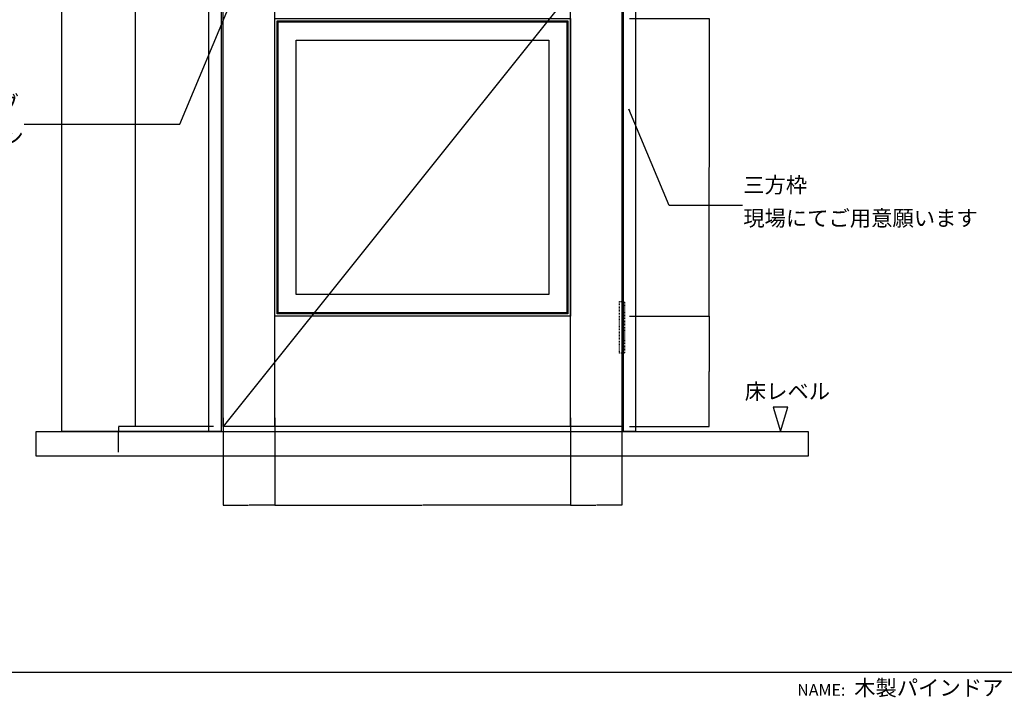
# Model space of a CAD drawing. Extents: x -218 to 193, y -366 to -86.
# Drawn here: x -126 to 7, y -364 to -272 of the extents above; entities that cross this region are included whole.
import ezdxf
from ezdxf.enums import TextEntityAlignment as Align

# ---------------------------------------------------------------- set-up
doc = ezdxf.new("R2010")
doc.units = 0
doc.header["$PDMODE"] = 1
doc.header["$PDSIZE"] = -2
doc.linetypes.add('_____-5', pattern=[1.058062, 0.352679, -0.705383])
doc.layers.get('DEFPOINTS').update_dxf_attribs({"linetype": 'CONTINUOUS'})
doc.layers.add('__', color=7, linetype='CONTINUOUS')
doc.layers.add('__-1', color=7, linetype='CONTINUOUS')
doc.styles.add('______MEDIUM', font='txt', dxfattribs={"bigfont": '游ゴシック Medium'})
doc.styles.get("Standard").update_dxf_attribs({"font": 'txt', "bigfont": 'BIGFONT.SHX'})
doc.dimstyles.get("Standard").update_dxf_attribs({"dimtxt": 0.18, "dimasz": 0.18, "dimexe": 0.18, "dimexo": 0.0625, "dimgap": 0.09, "dimtad": 0, "dimtih": 1, "dimtoh": 1, "dimzin": 0, "dimcen": 0.09, "dimazin": 3, "dimtfac": 1, "dimtofl": 0, "dimtmove": 0, "dimatfit": 3})

# ---------------------------------------------------------------- blocks, each defined once
blk = doc.blocks.new('____-1')
at = {"layer": '__', "color": 7, "linetype": 'CONTINUOUS'}
blk.add_line((-218.43, -360.23), (193.05, -360.23), dxfattribs=at)
at = {"layer": '__', "color": 7, "style": '______MEDIUM'}
for s, height, p in [('木製パインドア', 2.124, (-12.97, -364.07)), ('NAME:', 1.593, (-20.71, -363.93))]:
    blk.add_text(s, height=height, dxfattribs=at).set_placement(p, align=Align.BOTTOM_LEFT)
blk = doc.blocks.new('____-2')
at = {"layer": '__', "color": 7}
blk.add_blockref('____-1', (0, 0), dxfattribs=at)
blk = doc.blocks.new('__A3_2D')
at = {"layer": '__', "color": 7}
blk.add_blockref('____-2', (0, 0), dxfattribs=at)
blk = doc.blocks.new('____-4')
at = {"layer": '__', "color": 7, "linetype": 'CONTINUOUS'}
for p, q in [((-571.9, -4452.3), (-654.1, -4256)), ((-421.9, -4452.3), (-571.9, -4452.3))]:
    blk.add_line(p, q, dxfattribs=at)
at = {"layer": '__', "color": 7, "linetype": 'CONTINUOUS', "flags": 128}
blk.add_lwpolyline([(-652.9, -4258.9), (-654.1, -4256), (-652.9, -4258.9)], close=True, dxfattribs=at)
at = {"layer": '__', "color": 7, "style": '______MEDIUM'}
for s, p in [('三方枠 ', (-420.7, -4394.3)), ('現場にてご用意願います', (-420.7, -4462))]:
    blk.add_text(s, height=31.86, dxfattribs=at).set_placement(p, align=Align.TOP_LEFT)
blk = doc.blocks.new('___-8')
at = {"layer": '__-1', "color": 0, "linetype": 'CONTINUOUS'}
for p, q in [((-652.5, -4070.8), (-489.9, -4070.8)), ((-490.1, -4071), (-490.1, -4374.2)), ((-490.1, -4677.7), (-490.1, -4374.5)), ((-652.5, -4677.8), (-489.9, -4677.8))]:
    blk.add_line(p, q, dxfattribs=at)
at = {"layer": '__-1', "color": 0}
for points in [[(-490.1, -4071), (-490.1, -4071), (-490.1, -4070.8)], [(-490.1, -4677.7), (-490.1, -4677.7), (-490.1, -4677.8)]]:
    blk.add_solid(points, dxfattribs=at)
at = {"layer": 'DEFPOINTS', "color": 0}
for p in [(-652.6, -4070.8), (-490.1, -4070.8), (-652.6, -4677.8)]:
    blk.add_point(p, dxfattribs=at)
at = {"layer": '__-1', "color": 0, "linetype": 'CONTINUOUS'}
blk.add_text('607.0000', height=0.18, dxfattribs=at).set_placement((-490.8, -4374.4))
blk = doc.blocks.new('___-9')
at = {"layer": '__-1', "color": 0, "linetype": 'CONTINUOUS'}
for p, q in [((-652.5, -4677.8), (-489.9, -4677.8)), ((-490.1, -4678), (-490.1, -4790.2)), ((-490.1, -4902.7), (-490.1, -4790.5)), ((-652.5, -4902.8), (-489.9, -4902.8))]:
    blk.add_line(p, q, dxfattribs=at)
at = {"layer": '__-1', "color": 0}
for points in [[(-490.1, -4678), (-490.1, -4678), (-490.1, -4677.8)], [(-490.1, -4902.7), (-490.1, -4902.7), (-490.1, -4902.8)]]:
    blk.add_solid(points, dxfattribs=at)
at = {"layer": 'DEFPOINTS', "color": 0}
for p in [(-652.6, -4677.8), (-490.1, -4677.8), (-652.6, -4902.8)]:
    blk.add_point(p, dxfattribs=at)
at = {"layer": '__-1', "color": 0, "linetype": 'CONTINUOUS'}
blk.add_text('225.0000', height=0.18, dxfattribs=at).set_placement((-490.8, -4790.4))
blk = doc.blocks.new('___-16')
at = {"layer": '__-1', "color": 0, "linetype": 'CONTINUOUS'}
for p, q in [((-1497.7, -2870.8), (-1660.3, -2870.8)), ((-1660.1, -2871), (-1660.1, -3886.7)), ((-1660.1, -4902.7), (-1660.1, -3887)), ((-1524.5, -4902.8), (-1660.3, -4902.8))]:
    blk.add_line(p, q, dxfattribs=at)
at = {"layer": '__-1', "color": 0}
for points in [[(-1660.1, -2871), (-1660.1, -2871), (-1660.1, -2870.8)], [(-1660.1, -4902.7), (-1660.1, -4902.7), (-1660.1, -4902.8)]]:
    blk.add_solid(points, dxfattribs=at)
at = {"layer": 'DEFPOINTS', "color": 0}
for p in [(-1660.1, -2870.8), (-1497.6, -2870.8), (-1524.5, -4902.8)]:
    blk.add_point(p, dxfattribs=at)
at = {"layer": '__-1', "color": 0, "linetype": 'CONTINUOUS'}
blk.add_text('2032.0000', height=0.18, dxfattribs=at).set_placement((-1660.8, -3886.9))
blk = doc.blocks.new('____-6')
at = {"layer": '__', "color": 7, "linetype": 'CONTINUOUS'}
blk.add_line((-1862.1, -4912.8), (-288.1, -4912.8), dxfattribs=at)
at = {"layer": '__', "color": 254, "linetype": 'CONTINUOUS', "flags": 128}
blk.add_lwpolyline([(-1862.1, -4962.8), (-1862.1, -4912.8), (-288.1, -4912.8), (-288.1, -4962.8)], close=True, dxfattribs=at)
blk = doc.blocks.new('___-18')
at = {"layer": '__-1', "color": 0, "linetype": 'CONTINUOUS'}
for p, q in [((-1500.7, -4902.8), (-1694.5, -4902.8)), ((-1500.8, -4912.8), (-1694.5, -4912.8)), ((-1694.3, -4903), (-1694.3, -4912.7)), ((-1694.3, -4954.9), (-1694.3, -4912.8)), ((-1694.5, -4954.9), (-1694.3, -4954.9))]:
    blk.add_line(p, q, dxfattribs=at)
at = {"layer": '__-1', "color": 0}
for points in [[(-1694.3, -4903), (-1694.4, -4903), (-1694.3, -4902.8)], [(-1694.4, -4912.7), (-1694.3, -4912.7), (-1694.3, -4912.8)]]:
    blk.add_solid(points, dxfattribs=at)
at = {"layer": 'DEFPOINTS', "color": 0}
for p in [(-1660.1, -4912.8), (-1500.7, -4912.8), (-1500.6, -4902.8)]:
    blk.add_point(p, dxfattribs=at)
at = {"layer": '__-1', "color": 0, "linetype": 'CONTINUOUS'}
blk.add_text('10.0000', height=0.18, dxfattribs=at).set_placement((-1695.7, -4955))
blk = doc.blocks.new('___-20')
at = {"layer": '__-1', "color": 0, "linetype": 'CONTINUOUS'}
for p, q in [((-773.1, -4884.9), (-773.1, -5063)), ((-668.1, -4900.4), (-668.1, -5063)), ((-772.9, -5062.8), (-721.3, -5062.8)), ((-668.3, -5062.8), (-719.9, -5062.8))]:
    blk.add_line(p, q, dxfattribs=at)
at = {"layer": '__-1', "color": 0}
for points in [[(-772.9, -5062.8), (-772.9, -5062.9), (-773.1, -5062.8)], [(-668.3, -5062.9), (-668.3, -5062.8), (-668.1, -5062.8)]]:
    blk.add_solid(points, dxfattribs=at)
at = {"layer": 'DEFPOINTS', "color": 0}
for p in [(-773.1, -4884.8), (-668.1, -4900.3), (-668.1, -5062.8)]:
    blk.add_point(p, dxfattribs=at)
at = {"layer": '__-1', "color": 0, "linetype": 'CONTINUOUS'}
blk.add_text('105.0000', height=0.18, dxfattribs=at).set_placement((-721.3, -5062.9))
blk = doc.blocks.new('___-21')
at = {"layer": '__-1', "color": 0, "linetype": 'CONTINUOUS'}
for p, q in [((-1376.1, -4884.9), (-1376.1, -5063)), ((-773.1, -4884.9), (-773.1, -5063)), ((-1375.9, -5062.8), (-1075.3, -5062.8)), ((-773.3, -5062.8), (-1073.9, -5062.8))]:
    blk.add_line(p, q, dxfattribs=at)
at = {"layer": '__-1', "color": 0}
for points in [[(-1375.9, -5062.8), (-1375.9, -5062.9), (-1376.1, -5062.8)], [(-773.3, -5062.9), (-773.3, -5062.8), (-773.1, -5062.8)]]:
    blk.add_solid(points, dxfattribs=at)
at = {"layer": 'DEFPOINTS', "color": 0}
for p in [(-1376.1, -4884.8), (-773.1, -4884.8), (-1376.1, -5062.8)]:
    blk.add_point(p, dxfattribs=at)
at = {"layer": '__-1', "color": 0, "linetype": 'CONTINUOUS'}
blk.add_text('603.0000', height=0.18, dxfattribs=at).set_placement((-1075.3, -5062.9))
blk = doc.blocks.new('___-22')
at = {"layer": '__-1', "color": 0, "linetype": 'CONTINUOUS'}
for p, q in [((-1481.1, -4884.9), (-1481.1, -5063)), ((-1376.1, -4900.4), (-1376.1, -5063)), ((-1480.9, -5062.8), (-1429.3, -5062.8)), ((-1376.3, -5062.8), (-1427.9, -5062.8))]:
    blk.add_line(p, q, dxfattribs=at)
at = {"layer": '__-1', "color": 0}
for points in [[(-1480.9, -5062.8), (-1480.9, -5062.9), (-1481.1, -5062.8)], [(-1376.3, -5062.9), (-1376.3, -5062.8), (-1376.1, -5062.8)]]:
    blk.add_solid(points, dxfattribs=at)
at = {"layer": 'DEFPOINTS', "color": 0}
for p in [(-1481.1, -4884.8), (-1376.1, -4900.3), (-1376.1, -5062.8)]:
    blk.add_point(p, dxfattribs=at)
at = {"layer": '__-1', "color": 0, "linetype": 'CONTINUOUS'}
blk.add_text('105.0000', height=0.18, dxfattribs=at).set_placement((-1429.3, -5062.9))
blk = doc.blocks.new('____-8')
at = {"layer": '__', "color": 7, "linetype": 'CONTINUOUS'}
for p, q in [((-1569.7, -4286.2), (-1430.1, -3952.8)), ((-1886.8, -4286.2), (-1569.7, -4286.2))]:
    blk.add_line(p, q, dxfattribs=at)
at = {"layer": '__', "color": 7, "linetype": 'CONTINUOUS', "flags": 128}
blk.add_lwpolyline([(-1431.3, -3955.8), (-1430.1, -3952.8), (-1431.3, -3955.8)], close=True, dxfattribs=at)
at = {"layer": '__', "color": 7, "style": '______MEDIUM'}
for s, p in [('ドアノブ ', (-1888, -4228.3)), ('別途オプション', (-1888, -4296))]:
    blk.add_text(s, height=31.86, dxfattribs=at).set_placement(p, align=Align.TOP_RIGHT)
blk = doc.blocks.new('___-24')
at = {"layer": '__-1', "color": 0, "linetype": 'CONTINUOUS'}
for p, q in [((-1738.8, -2867.8), (-1810.3, -2867.8)), ((-1810.1, -2868), (-1810.1, -3890.2)), ((-1810.1, -4912.7), (-1810.1, -3890.5)), ((-1660.2, -4912.8), (-1810.3, -4912.8))]:
    blk.add_line(p, q, dxfattribs=at)
at = {"layer": '__-1', "color": 0}
for points in [[(-1810.1, -2868), (-1810.1, -2868), (-1810.1, -2867.8)], [(-1810.1, -4912.7), (-1810.1, -4912.7), (-1810.1, -4912.8)]]:
    blk.add_solid(points, dxfattribs=at)
at = {"layer": 'DEFPOINTS', "color": 0}
for p in [(-1810.1, -2867.8), (-1738.7, -2867.8), (-1660.1, -4912.8)]:
    blk.add_point(p, dxfattribs=at)
at = {"layer": '__-1', "color": 0, "linetype": 'CONTINUOUS'}
blk.add_text('2045.0000', height=0.18, dxfattribs=at).set_placement((-1810.8, -3890.4))
blk = doc.blocks.new('_____________2D')
at = {"layer": '__', "color": 7, "linetype": 'CONTINUOUS'}
for p, q in [((-1376.113, -4902.831), (-1376.113, -2870.831)), ((-773.113, -4902.831), (-773.113, -2870.831))]:
    blk.add_line(p, q, dxfattribs=at)
at = {"layer": '__', "color": 8, "linetype": 'CONTINUOUS'}
blk.add_line((-668.113, -3886.831), (-1481.113, -4902.831), dxfattribs=at)
at = {"layer": '__', "color": 8, "linetype": 'CONTINUOUS', "flags": 128}
for points in [[(-1510.113, -2842.831), (-1485.113, -2842.831), (-1485.113, -4912.831), (-1510.113, -4912.831)], [(-665.113, -2842.831), (-640.113, -2842.831), (-640.113, -4912.831), (-665.113, -4912.831)]]:
    blk.add_lwpolyline(points, close=True, dxfattribs=at)
at = {"layer": '__', "color": 7, "linetype": 'CONTINUOUS', "flags": 128}
for points in [[(-1481.113, -2870.831), (-668.113, -2870.831), (-668.113, -4902.831), (-1481.113, -4902.831)], [(-1376.113, -4070.831), (-773.113, -4070.831), (-773.113, -4677.831), (-1376.113, -4677.831)], [(-1371.113, -4075.831), (-778.113, -4075.831), (-778.113, -4672.831), (-1371.113, -4672.831)], [(-1369.113, -4077.831), (-780.113, -4077.831), (-780.113, -4670.831), (-1369.113, -4670.831)], [(-1332.113, -4114.831), (-817.113, -4114.831), (-817.113, -4633.831), (-1332.113, -4633.831)], [(-359.466, -4862.831), (-344.466, -4912.831), (-329.466, -4862.831)]]:
    blk.add_lwpolyline(points, close=True, dxfattribs=at)
at = {"layer": '__', "color": 1, "linetype": 'CONTINUOUS', "flags": 128}
blk.add_lwpolyline([(-1481.113, -2870.831), (-668.113, -2870.831), (-668.113, -4902.831), (-1481.113, -4902.831)], close=True, dxfattribs=at)
at = {"layer": '__', "color": 8, "linetype": '_____-5', "flags": 128}
blk.add_lwpolyline([(-663.113, -4752.831), (-673.113, -4752.831), (-673.113, -4647.831), (-663.113, -4647.831)], close=True, dxfattribs=at)
at = {"layer": '__', "color": 7}
for name in ['____-8', '____-4', '____-6']:
    blk.add_blockref(name, (0, 0), dxfattribs=at)
at = {"layer": '__', "color": 7, "style": '______MEDIUM'}
blk.add_text('床レベル', height=31.8602, dxfattribs=at).set_placement((-417.549, -4814.965), align=Align.TOP_LEFT)
at = {"layer": '__-1', "color": 7, "linetype": 'CONTINUOUS'}
for base, p1, p2, picture, middle in [((-1810.113, -2867.831), (-1660.113, -4912.831), (-1738.724, -2867.831), '___-24', (-1810.113, -3890.331)), ((-1660.113, -2870.831), (-1524.476, -4902.831), (-1497.625, -2870.831), '___-16', (-1660.113, -3886.831)), ((-490.113, -4070.831), (-652.602, -4677.831), (-652.602, -4070.831), '___-8', (-490.113, -4374.331)), ((-490.113, -4677.831), (-652.602, -4902.831), (-652.602, -4677.831), '___-9', (-490.113, -4790.331))]:
    dim = blk.add_linear_dim(base=base, p1=p1, p2=p2, angle=270, dimstyle='STANDARD', dxfattribs=at)
    dim.commit()
    dim.dimension.update_dxf_attribs({"geometry": picture, "text_midpoint": middle})
for base, p1, p2, picture, middle in [((-1376.113, -5062.831), (-1481.113, -4884.831), (-1376.113, -4900.343), '___-22', (-1428.613, -5062.831)), ((-1376.113, -5062.831), (-773.113, -4884.831), (-1376.113, -4884.831), '___-21', (-1074.613, -5062.831)), ((-668.113, -5062.831), (-773.113, -4884.831), (-668.113, -4900.343), '___-20', (-720.613, -5062.831))]:
    dim = blk.add_linear_dim(base=base, p1=p1, p2=p2, dimstyle='STANDARD', dxfattribs=at)
    dim.commit()
    dim.dimension.update_dxf_attribs({"geometry": picture, "text_midpoint": middle})
dim = blk.add_linear_dim(base=(-1694.339, -4912.831), p1=(-1500.625, -4902.831), p2=(-1500.724, -4912.831), angle=270, dimstyle='STANDARD', dxfattribs=at)
dim.commit()
dim.dimension.update_dxf_attribs({"geometry": '___-18', "text_midpoint": (-1695.127, -4954.892), "dimtype": 160})

msp = doc.modelspace()

# ---------------------------------------------------------------- block references
at = {"layer": '__', "color": 7, "xscale": 0.0666666666666667, "yscale": 0.0666666666666667, "zscale": 0.0666666666666667}
msp.add_blockref('_____________2D', (0, 0), dxfattribs=at)
at = {"layer": '__', "color": 7}
msp.add_blockref('__A3_2D', (0, 0), dxfattribs=at)

doc.saveas('drawing.dxf')
